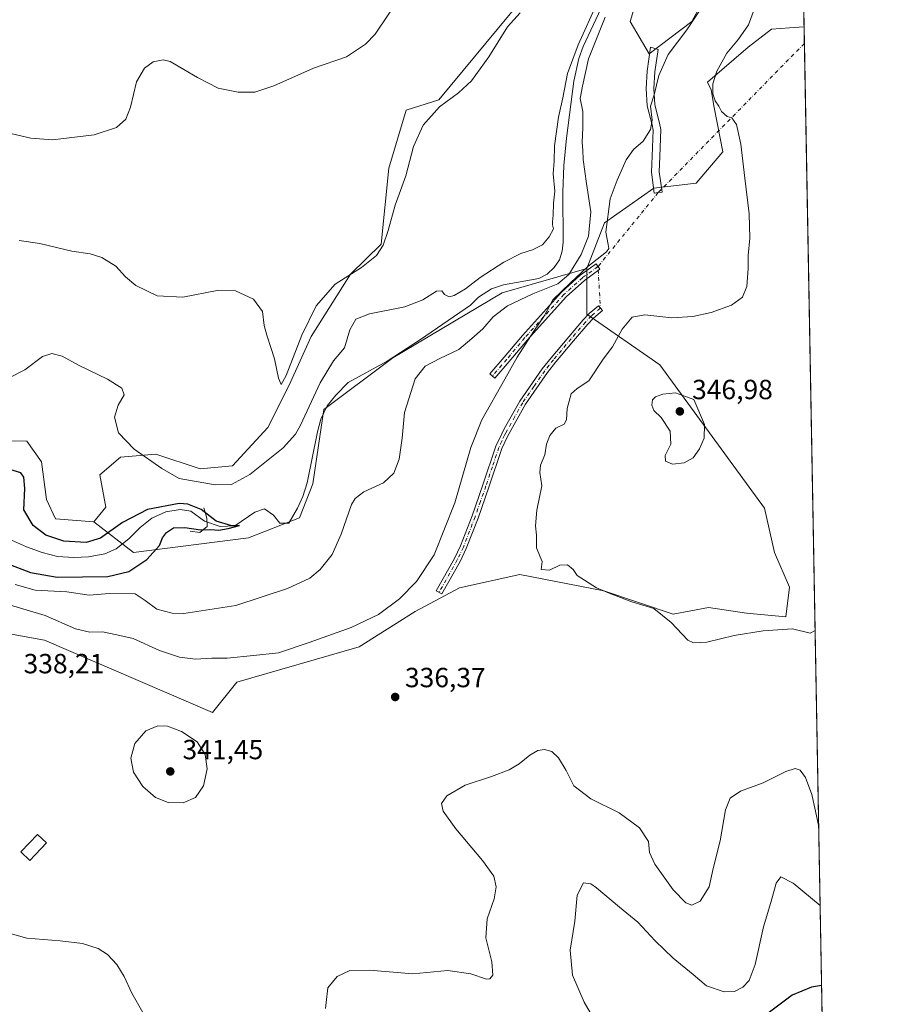
# Model space of a CAD drawing. Units: metres. Extents: x 625870 to 629361, y 4653218 to 4655593.
# Drawn here: x 629043 to 629361, y 4654847 to 4655202 of the extents above; entities that cross this region are included whole.
import ezdxf

# ---------------------------------------------------------------- set-up
doc = ezdxf.new("R2010")
doc.units = ezdxf.units.M
doc.header["$MEASUREMENT"] = 0
doc.linetypes.add('DGN Style 4', pattern=[2.6384748266838614, 1.318413404963828, -0.6592067024819142, 0.001648016756204785, -0.6592067024819142])
for name, color, linetype, lineweight in [('Camino Cxs', 7, 'Continuous', 0), ('Camino eje', 30, 'DGN Style 4', 13), ('Camino eje virtual', 6, 'DGN Style 4', 0), ('Comarca CxS', 21, 'Continuous', 0), ('Comunidad Autónoma CxS', 142, 'Continuous', 0), ('Corriente natural lineal', 142, 'Continuous', 13), ('Cultivos herbáceos CxS', 92, 'Continuous', 0), ('Cultivos leñosos CxS', 92, 'Continuous', 0), ('Curva de nivel maestra', 30, 'Continuous', 30), ('Curva de nivel normal', 30, 'Continuous', 0), ('Edificación Cxs', 1, 'Continuous', 13), ('Espacio natural protegido CxS', 121, 'Continuous', 0), ('Matorral CxS', 135, 'Continuous', 0), ('Municipio CxS', 4, 'Continuous', 0), ('Pastizal CxS', 92, 'Continuous', 0), ('Presa lineal', 203, 'Continuous', 0), ('Provincia CxS', 1, 'Continuous', 0), ('Punto de cota en terreno', 7, 'Continuous', 0), ('Rótulo de punto de cota en terreno', 7, 'Continuous', 0)]:
    doc.layers.add(name, color=color, linetype=linetype, lineweight=lineweight)
doc.styles.add('Style-Arial', font='txt')

# ---------------------------------------------------------------- blocks, each defined once
blk = doc.blocks.new('*U5')
at = {"layer": 'Cultivos herbáceos CxS', "color": 92, "linetype": 'Continuous', "lineweight": 0}
for points in [[(629297.3651000002, 4655224.0427, 335.8684000000067), (629285.3125, 4655201.792300001, 334.9916999999987), (629269.8620999996, 4655190.0507, 333.9811999999947), (629263.1108999997, 4655201.7599, 333.8715999999986), (629273.4167, 4655236.0505, 334.2635000000009)], [(628969.2858999996, 4654993.340299999, 328.9579999999987), (629051.5789000001, 4654978.4167, 337.4616999999998), (629112.2446999997, 4654952.325099999, 339.4168999999966), (629121.0257000001, 4654963.240300001, 336.7978000000003), (629165.2037000004, 4654976.051700001, 336.0932999999932), (629185.4175000006, 4654988.794700001, 336.0397999999986), (629201.3815000001, 4654997.3125, 336.9021000000066), (629223.2006999999, 4655002.103900001, 339.2713999999978), (629253.5333000004, 4654996.2459, 340.1708000000072), (629278.5285, 4654987.747099999, 340.2027999999991), (629291.2802999998, 4654990.1383, 340.6719000000012), (629305.0926999999, 4654988.149900001, 340.6342000000004), (629319.2414999995, 4654986.801899999, 340.4560000000056), (629320.5888999999, 4654997.581499999, 340.945000000007), (629315.1914999997, 4655010.072899999, 341.9756999999955), (629311.5383000001, 4655026.058700001, 342.9372000000003), (629273.7461000001, 4655077.853700001, 342.110400000005), (629247.4118999997, 4655096.074300001, 338.020199999999), (629247.4118999997, 4655112.578700001, 333.3108999999968), (629253.7981000004, 4655129.084100001, 333.3077000000048), (629271.6249000002, 4655141.5963, 337.751099999994), (629286.8701, 4655143.3925, 339.5158999999985), (629296.5241, 4655154.720899999, 339.1983000000037), (629293.3309000004, 4655170.6939, 339.8365999999951), (629292.2670999998, 4655177.082900001, 339.940499999997), (629291.0022999998, 4655179.842700001, 339.6830999999947), (629305.7094999999, 4655192.520300001, 340.5106999999989), (629314.0535000004, 4655199.0099, 341.349000000002), (629320.6010999996, 4655199.477299999, 342.1566000000021), (629325.8513000002, 4655199.8521, 342.6897000000026), (629332.7440999999, 4654822.841700001, 322.8611999999994)]]:
    blk.add_polyline3d(points, dxfattribs=at)
blk = doc.blocks.new('*U6')
at = {"layer": 'Cultivos herbáceos CxS', "color": 92, "linetype": 'Continuous', "lineweight": 0}
blk.add_polyline3d([(629223.7587000001, 4655209.555500001, 335.2142000000022), (629193.9299, 4655173.544500001, 336.6490000000049), (629182.2229000004, 4655169.817700001, 338.1882000000041), (629175.8651000002, 4655148.8619, 337.547000000006), (629173.1771000001, 4655121.367699999, 336.2473999999929), (629162.0292999997, 4655110.528100001, 335.7788), (629147.8991, 4655088.0913, 334.5883999999933), (629139.9162999997, 4655070.5219, 334.6169999999984), (629132.2282999996, 4655055.1589, 334.2652999999991), (629119.4567, 4655041.315500001, 333.4707999999956), (629107.7494999999, 4655040.251900001, 332.507500000007), (629091.7845000002, 4655045.576500001, 331.5519000000059), (629079.0125000002, 4655044.5121, 328.9453000000067), (629071.5625, 4655038.123500001, 328.1024000000034), (629073.6917000003, 4655026.409700001, 328.0176999999967), (629069.4345000006, 4655021.085899999, 327.7746999999945), (629055.5976999998, 4655022.151699999, 327.2578999999969), (629052.3057000004, 4655029.2115, 326.9893000000012), (629050.5147000002, 4655042.8389, 326.5145000000048), (629045.1926999995, 4655050.293099999, 327.5510999999969), (628999.1895000003, 4655050.903899999, 327.9756999999955)], dxfattribs=at)
blk = doc.blocks.new('5PATER')
at = {"layer": 'Cultivos leñosos CxS', "linetype": 'Continuous', "lineweight": 0}
h = blk.add_hatch(color=51, dxfattribs=at)
edge = h.paths.add_edge_path()
edge.add_ellipse((0, 0), major_axis=(-0.1095731443231308, -0.1110710700762829), ratio=0.9994222409660322, start_angle=0, end_angle=360)

msp = doc.modelspace()

# ---------------------------------------------------------------- linework, layer by layer
at = {"layer": 'Camino Cxs', "color": 7, "linetype": 'Continuous', "lineweight": 0}
for points in [[(629273.1551000001, 4655140.0001, 338.3222999999998), (629271.7600999996, 4655139.850099999, 338.1656999999978), (629270.7001, 4655147.3301, 337.4621999999945), (629271.0201000003, 4655153.190099999, 336.5858000000007), (629271.3501000004, 4655162.5601, 335.2220999999991), (629270.9700999996, 4655164.420100001, 335.1407000000036), (629269.1901000004, 4655171.300100001, 334.8907999999938), (629268.8000999996, 4655177.6501, 334.758600000001), (629269.2001, 4655183.880100001, 334.4361000000063), (629270.4301000005, 4655192.540100001, 334.1159000000043), (629273.1401000004, 4655191.6801, 334.436400000006), (629271.9901000002, 4655183.600099999, 334.9903000000049), (629271.6101000002, 4655177.6501, 335.2556999999942), (629271.9700999996, 4655171.7401, 335.3233000000037), (629273.7001, 4655165.050100001, 335.5155999999988), (629274.1601, 4655162.790100001, 335.5905999999959), (629273.8201000001, 4655153.0701, 336.9934000000067), (629273.5201000003, 4655147.450099999, 337.8473999999987), (629274.5500999996, 4655140.1501, 338.4896000000008)], [(629219.4219000004, 4655079.0571, 334.9557999999961), (629214.2311000006, 4655073.0189, 334.5040000000009), (629212.4111000003, 4655074.583500001, 334.0576000000001), (629217.5921, 4655080.610099999, 334.3804999999993), (629224.1634999998, 4655088.453500001, 334.4383999999991), (629238.2949000001, 4655104.0725, 334.7364999999991), (629245.0575000001, 4655110.1909, 335.1223999999929), (629250.7220999999, 4655114.2523, 335.5504999999976), (629252.1205000002, 4655112.301899999, 336.6530999999959), (629246.5667000003, 4655108.319900001, 336.4005999999936), (629239.9940999999, 4655102.373299999, 336.3552999999956), (629225.9738999996, 4655086.8771, 335.1793999999936)], [(629201.6300999997, 4655006.860099999, 336.684500000003), (629195.0500999996, 4654995.100099999, 336.7632000000012), (629193.0401, 4654996.220100001, 336.5875999999989), (629199.5900999998, 4655007.920100001, 336.5126000000019), (629201.7600999996, 4655012.4301, 336.5155999999988), (629205.9700999996, 4655023.300100001, 336.6493000000046), (629209.8901000004, 4655034.440099999, 336.7522999999928), (629214.5701000001, 4655048.420100001, 337.1921000000002), (629216.6601, 4655052.960100001, 337.2194000000018), (629217.6101000002, 4655054.6501, 337.3027000000002), (629223.2401000002, 4655064.700099999, 337.3830000000016), (629231.3300999999, 4655076.380100001, 337.5869999999995), (629234.4801000003, 4655080.390100001, 337.6248999999953), (629240.8601000002, 4655087.970100001, 337.7966000000015), (629246.0500999996, 4655094.030099999, 338.0607000000018), (629248.2500999998, 4655096.3101, 338.3506000000052), (629251.5701000001, 4655099.1501, 338.6489000000001), (629253.0601000005, 4655097.4001, 338.9729999999981), (629249.8300999999, 4655094.640100001, 338.5430999999954), (629247.7600999996, 4655092.4901, 338.2274999999936), (629242.6101000002, 4655086.4801, 338.0427999999956), (629236.2600999996, 4655078.940099999, 337.9135999999999), (629233.1801000005, 4655075.0101, 337.9208999999973), (629225.2401000002, 4655063.5801, 337.6723000000056), (629218.7100999998, 4655051.9101, 337.5215000000026), (629216.7200999996, 4655047.5701, 337.4741000000067), (629212.0601000005, 4655033.700099999, 337.059500000003), (629208.1300999997, 4655022.5001, 336.9379999999946), (629203.8701, 4655011.5101, 336.7771000000066)]]:
    msp.add_polyline3d(points, close=True, dxfattribs=at)
for points in [[(629273.1551000001, 4655140.0001, 338.3222999999998), (629271.7600999996, 4655139.850099999, 338.1656999999978), (629270.7001, 4655147.3301, 337.4621999999945), (629271.0201000003, 4655153.190099999, 336.5858000000007), (629271.3501000004, 4655162.5601, 335.2220999999991), (629270.9700999996, 4655164.420100001, 335.1407000000036), (629269.1901000004, 4655171.300100001, 334.8907999999938), (629268.8000999996, 4655177.6501, 334.758600000001), (629269.2001, 4655183.880100001, 334.4361000000063), (629270.4301000005, 4655192.540100001, 334.1159000000043), (629273.1401000004, 4655191.6801, 334.436400000006), (629271.9901000002, 4655183.600099999, 334.9903000000049), (629271.6101000002, 4655177.6501, 335.2556999999942), (629271.9700999996, 4655171.7401, 335.3233000000037), (629273.7001, 4655165.050100001, 335.5155999999988), (629274.1601, 4655162.790100001, 335.5905999999959), (629273.8201000001, 4655153.0701, 336.9934000000067), (629273.5201000003, 4655147.450099999, 337.8473999999987), (629274.5500999996, 4655140.1501, 338.4896000000008), (629273.1551000001, 4655140.0001, 338.3222999999998)], [(629219.4219000004, 4655079.0571, 334.9557999999961), (629214.2311000006, 4655073.0189, 334.5040000000009), (629212.4111000003, 4655074.583500001, 334.0576000000001), (629217.5921, 4655080.610099999, 334.3804999999993), (629224.1634999998, 4655088.453500001, 334.4383999999991), (629238.2949000001, 4655104.0725, 334.7364999999991), (629245.0575000001, 4655110.1909, 335.1223999999929), (629250.7220999999, 4655114.2523, 335.5504999999976), (629252.1205000002, 4655112.301899999, 336.6530999999959), (629246.5667000003, 4655108.319900001, 336.4005999999936), (629239.9940999999, 4655102.373299999, 336.3552999999956), (629225.9738999996, 4655086.8771, 335.1793999999936), (629219.4219000004, 4655079.0571, 334.9557999999961)], [(629201.6300999997, 4655006.860099999, 336.684500000003), (629195.0500999996, 4654995.100099999, 336.7632000000012), (629193.0401, 4654996.220100001, 336.5875999999989), (629199.5900999998, 4655007.920100001, 336.5126000000019), (629201.7600999996, 4655012.4301, 336.5155999999988), (629205.9700999996, 4655023.300100001, 336.6493000000046), (629209.8901000004, 4655034.440099999, 336.7522999999928), (629214.5701000001, 4655048.420100001, 337.1921000000002), (629216.6601, 4655052.960100001, 337.2194000000018), (629217.6101000002, 4655054.6501, 337.3027000000002), (629223.2401000002, 4655064.700099999, 337.3830000000016), (629231.3300999999, 4655076.380100001, 337.5869999999995), (629234.4801000003, 4655080.390100001, 337.6248999999953), (629240.8601000002, 4655087.970100001, 337.7966000000015), (629246.0500999996, 4655094.030099999, 338.0607000000018), (629248.2500999998, 4655096.3101, 338.3506000000052), (629251.5701000001, 4655099.1501, 338.6489000000001), (629253.0601000005, 4655097.4001, 338.9729999999981), (629249.8300999999, 4655094.640100001, 338.5430999999954), (629247.7600999996, 4655092.4901, 338.2274999999936), (629242.6101000002, 4655086.4801, 338.0427999999956), (629236.2600999996, 4655078.940099999, 337.9135999999999), (629233.1801000005, 4655075.0101, 337.9208999999973), (629225.2401000002, 4655063.5801, 337.6723000000056), (629218.7100999998, 4655051.9101, 337.5215000000026), (629216.7200999996, 4655047.5701, 337.4741000000067), (629212.0601000005, 4655033.700099999, 337.059500000003), (629208.1300999997, 4655022.5001, 336.9379999999946), (629203.8701, 4655011.5101, 336.7771000000066), (629201.6300999997, 4655006.860099999, 336.684500000003)]]:
    msp.add_polyline3d(points, dxfattribs=at)
at = {"layer": 'Camino eje', "color": 30, "linetype": 'DGN Style 4', "lineweight": 13}
for points in [[(629251.4212999997, 4655113.277100001, 336.172000000006), (629245.8120999997, 4655109.2553, 335.8107000000018), (629239.1445000004, 4655103.222899999, 335.6554999999935), (629225.0686999997, 4655087.665300001, 334.8466000000044), (629218.5071, 4655079.833699999, 334.6570999999968), (629213.3211000003, 4655073.801100001, 334.2709000000032)], [(629252.3142999997, 4655098.275900001, 338.8233999999939), (629249.0401, 4655095.475099999, 338.4453000000067), (629246.9051000001, 4655093.2601, 338.1432999999961), (629241.7351000002, 4655087.225099999, 337.9193999999989), (629235.3701, 4655079.665100001, 337.7728999999963), (629233.8300999999, 4655077.700099999, 337.7458000000042), (629232.2550999997, 4655075.6951, 337.7568000000028), (629228.2851, 4655069.9801, 337.7451000000001), (629224.2401000002, 4655064.140100001, 337.5288), (629221.4250999996, 4655059.1151, 337.4710999999952), (629218.1601, 4655053.280099999, 337.4079999999958), (629217.6851000005, 4655052.4351, 337.3837000000058), (629216.6901000004, 4655050.265100001, 337.3464999999997), (629215.6451000003, 4655047.995100001, 337.3365999999951), (629213.3051000005, 4655041.005100001, 337.2428000000073), (629210.9751000004, 4655034.0701, 336.9098999999987), (629209.0151000004, 4655028.5001, 336.8463000000047), (629207.0500999996, 4655022.9001, 336.8102999999974), (629202.8151000004, 4655011.970100001, 336.6619000000064), (629200.6101000002, 4655007.390100001, 336.604800000001), (629194.0450999998, 4654995.6601, 336.6781000000047)]]:
    msp.add_polyline3d(points, dxfattribs=at)
at = {"layer": 'Camino eje virtual', "color": 6, "linetype": 'DGN Style 4', "lineweight": 0, "extrusion": (-0.03967071708287277, -0.04047554460515284, 0.9983926905256503), "elevation": -213045.2655097357, "flags": 128}
msp.add_lwpolyline([(-2809052.790210217, 3759084.389740344), (-2809052.790210217, 3759008.828850845)], dxfattribs=at)
at = {"layer": 'Camino eje virtual', "color": 6, "linetype": 'DGN Style 4', "lineweight": 0, "extrusion": (-0.2794305543163405, 0.150960630228452, 0.9482243687205532), "elevation": 527225.527120128, "flags": 128}
msp.add_lwpolyline([(-4394768.20126657, -1573009.516630979), (-4394734.359550756, -1573016.287070577), (-4394721.585715836, -1573007.93886635)], dxfattribs=at)
at = {"layer": 'Comarca CxS', "color": 21, "linetype": 'Continuous', "lineweight": 0, "flags": 128}
msp.add_lwpolyline([(626101.4374000003, 4653220.9418), (625911.1300009273, 4653217.51998349), (625899.0814, 4653895.1122), (625870.0000009277, 4655530.589983463), (629318.670000952, 4655592.639983464), (629360.9600009517, 4653279.549983488)], close=True, dxfattribs=at)
at = {"layer": 'Comunidad Autónoma CxS', "color": 142, "linetype": 'Continuous', "lineweight": 0, "flags": 128}
msp.add_lwpolyline([(626101.4374000003, 4653220.9418), (625911.1300009273, 4653217.51998349), (625899.0814, 4653895.1122), (625870.0000009277, 4655530.589983463), (629318.670000952, 4655592.639983464), (629360.9600009517, 4653279.549983488)], close=True, dxfattribs=at)
at = {"layer": 'Corriente natural lineal', "color": 142, "linetype": 'Continuous', "lineweight": 13}
msp.add_polyline3d([(629254.4001000002, 4655210.5801, 330.4572999999946), (629246.0601000005, 4655192.700099999, 330.2051999999967), (629244.5500999996, 4655188.450099999, 330.3218000000052), (629242.6700999998, 4655180.300100001, 329.7991999999941), (629240.0500999996, 4655159.700099999, 329.7115000000049), (629239.1300999997, 4655149.8101, 329.3846000000049), (629238.7701000003, 4655140.200099999, 329.2774999999965), (629238.8300999999, 4655122.100099999, 328.9496000000072), (629238.5000999998, 4655118.8301, 328.8914999999979), (629237.4901000002, 4655115.7601, 328.7722000000067), (629235.6201, 4655112.9101, 328.8937000000006), (629233.1201, 4655110.540100001, 328.8604999999953), (629230.0701000001, 4655109.020099999, 328.7453999999998), (629217.2600999996, 4655106.7301, 328.9296999999933), (629212.9401000004, 4655105.3101, 328.9634999999981), (629208.2600999996, 4655102.2501, 328.9594999999972), (629205.3800999997, 4655099.380100001, 328.6753000000026), (629187.3800999997, 4655086.9901, 328.151199999993), (629175.3400999998, 4655079.190099999, 327.8659999999945), (629161.2701000003, 4655071.450099999, 327.8053000000073), (629156.7200999996, 4655066.860099999, 327.9225000000006), (629153.6801000005, 4655063.0001, 328.0678999999946), (629151.3101000005, 4655058.220100001, 327.7299999999959), (629150.1101000002, 4655053.670100001, 327.6723999999958), (629146.4501, 4655035.190099999, 326.5558000000019), (629144.8300999999, 4655030.3101, 326.5963000000047), (629142.8800999997, 4655026.020099999, 326.3993000000046), (629139.7901, 4655020.700099999, 326.1483000000007), (629136.5601000005, 4655020.6601, 326.172900000005), (629134.2901, 4655023.5001, 326.1208999999944), (629131.0201000003, 4655025.770099999, 326.6055999999954), (629127.4801000003, 4655024.5701, 326.4121000000014), (629120.2801000001, 4655019.720100001, 325.834600000002), (629114.9901000002, 4655019.420100001, 325.4131000000052), (629109.3601000002, 4655021.350099999, 325.0767000000051), (629104.4600999998, 4655025.030099999, 326.0856000000058), (629100.5701000001, 4655025.590100001, 326.2170000000042), (629095.4501, 4655024.7401, 326.1477000000014), (629090.3000999996, 4655022.4301, 325.5739999999932), (629086.1801000005, 4655019.050100001, 325.2529000000068), (629081.9801000003, 4655015.040100001, 324.8616000000038), (629077.4401000004, 4655011.420100001, 324.5632999999943), (629073.3501000004, 4655009.630100001, 324.6386999999959), (629067.5100999996, 4655008.540100001, 324.6794999999984), (629062.1401000004, 4655008.2501, 324.6383999999962), (629056.3101000005, 4655008.6601, 324.7213000000047), (629050.7200999996, 4655010.040100001, 324.5108000000037), (629045.0500999996, 4655012.0601, 324.2617000000027), (629039.6700999998, 4655014.520099999, 324.0795000000071)], dxfattribs=at)
at = {"layer": 'Cultivos herbáceos CxS', "color": 92, "linetype": 'Continuous', "lineweight": 0, "extrusion": (0.0004480861601274513, -0.02451876590608316, 0.999699269449186), "elevation": -113515.1765727571, "flags": 128}
msp.add_lwpolyline([(714281.4439399028, 4641535.643628448), (714281.4439399028, 4641529.665532908)], dxfattribs=at)
at = {"layer": 'Cultivos herbáceos CxS', "color": 92, "linetype": 'Continuous', "lineweight": 0, "extrusion": (0.0009681488926828917, -0.05295377398749722, 0.998596495341438), "elevation": -245558.7408490901, "flags": 128}
msp.add_lwpolyline([(714317.0588639841, 4636413.846573637), (714317.0588639841, 4636042.227898315)], dxfattribs=at)
at = {"layer": 'Cultivos herbáceos CxS', "color": 92, "linetype": 'Continuous', "lineweight": 0}
for points in [[(629273.4167, 4655236.0505, 334.2635000000009), (629263.1108999997, 4655201.7599, 333.8715999999986), (629269.8620999996, 4655190.0507, 333.9811999999947), (629285.3125, 4655201.792300001, 334.9916999999987), (629297.3651000002, 4655224.0427, 335.8684000000067)], [(629036.2583, 4655220.7191, 343.5357999999979), (629028.8951000003, 4655200.936899999, 343.1312999999937), (629009.9055000005, 4655165.7545, 342.6753000000026), (628985.4265000002, 4655147.653899999, 342.0035999999964), (628947.1107000001, 4655144.4605, 342.0127000000066), (628930.0817, 4655132.748500001, 342.2988999999943), (628924.7607000005, 4655118.906099999, 341.2972000000009), (628927.9537000004, 4655100.803300001, 341.0917000000045), (628937.4587000003, 4655092.4353, 339.6101999999955), (628958.9115000004, 4655079.5295, 333.6303000000044), (628966.8945000004, 4655063.0239, 330.2372999999934), (628999.1895000003, 4655050.903899999, 327.9756999999955), (629045.1926999995, 4655050.293099999, 327.5510999999969), (629050.5147000002, 4655042.8389, 326.5145000000048), (629052.3057000004, 4655029.2115, 326.9893000000012), (629055.5976999998, 4655022.151699999, 327.2578999999969), (629069.4345000006, 4655021.085899999, 327.7746999999945)], [(629223.7587000001, 4655209.555500001, 335.2142000000022), (629193.9299, 4655173.544500001, 336.6490000000049), (629182.2229000004, 4655169.817700001, 338.1882000000041), (629175.8651000002, 4655148.8619, 337.547000000006), (629173.1771000001, 4655121.367699999, 336.2473999999929), (629162.0292999997, 4655110.528100001, 335.7788), (629147.8991, 4655088.0913, 334.5883999999933), (629139.9162999997, 4655070.5219, 334.6169999999984), (629132.2282999996, 4655055.1589, 334.2652999999991), (629119.4567, 4655041.315500001, 333.4707999999956), (629107.7494999999, 4655040.251900001, 332.507500000007), (629091.7845000002, 4655045.576500001, 331.5519000000059), (629079.0125000002, 4655044.5121, 328.9453000000067), (629071.5625, 4655038.123500001, 328.1024000000034), (629073.6917000003, 4655026.409700001, 328.0176999999967), (629069.4345000006, 4655021.085899999, 327.7746999999945)], [(629325.8513000002, 4655199.8521, 342.6897000000026), (629320.6010999996, 4655199.477299999, 342.1566000000021), (629314.0535000004, 4655199.0099, 341.349000000002), (629305.7094999999, 4655192.520300001, 340.5106999999989), (629291.0022999998, 4655179.842700001, 339.6830999999947), (629292.2670999998, 4655177.082900001, 339.940499999997), (629293.3309000004, 4655170.6939, 339.8365999999951), (629296.5241, 4655154.720899999, 339.1983000000037), (629286.8701, 4655143.3925, 339.5158999999985), (629271.6249000002, 4655141.5963, 337.751099999994), (629253.7981000004, 4655129.084100001, 333.3077000000048), (629247.4118999997, 4655112.578700001, 333.3108999999968)], [(629247.4118999997, 4655112.578700001, 333.3108999999968), (629247.4118999997, 4655096.074300001, 338.020199999999), (629273.7461000001, 4655077.853700001, 342.110400000005), (629311.5383000001, 4655026.058700001, 342.9372000000003), (629315.1914999997, 4655010.072899999, 341.9756999999955), (629320.5888999999, 4654997.581499999, 340.945000000007), (629319.2414999995, 4654986.801899999, 340.4560000000056), (629305.0926999999, 4654988.149900001, 340.6342000000004), (629291.2802999998, 4654990.1383, 340.6719000000012), (629278.5285, 4654987.747099999, 340.2027999999991), (629253.5333000004, 4654996.2459, 340.1708000000072), (629223.2006999999, 4655002.103900001, 339.2713999999978), (629201.3815000001, 4654997.3125, 336.9021000000066), (629185.4175000006, 4654988.794700001, 336.0397999999986), (629165.2037000004, 4654976.051700001, 336.0932999999932), (629121.0257000001, 4654963.240300001, 336.7978000000003), (629112.2446999997, 4654952.325099999, 339.4168999999966), (629051.5789000001, 4654978.4167, 337.4616999999998), (628969.2858999996, 4654993.340299999, 328.9579999999987)]]:
    msp.add_polyline3d(points, dxfattribs=at)
at = {"layer": 'Curva de nivel maestra', "color": 30, "linetype": 'Continuous', "lineweight": 30, "elevation": 324.9999999999999, "flags": 128}
for points in [[(629037.75, 4655006.1801), (629046.4800000006, 4655002.8101), (629056.1100000005, 4655001.100099999), (629074.4100000003, 4655001.420100001), (629081.9800000006, 4655003.210100001), (629088.4800000006, 4655007.540100001), (629093.1200000001, 4655012.630100001), (629094.2400000002, 4655015.300100001), (629095.5800000001, 4655017.3101), (629098.1200000001, 4655019.0101), (629102.2800000003, 4655019.0701), (629107.8700000001, 4655018.200099999), (629111.6799999997, 4655018.350099999), (629114.4900000002, 4655018.090100001), (629117.9400000004, 4655018.770099999), (629122.0300000003, 4655019.790100001), (629119.2100000001, 4655019.710100001), (629113.54, 4655021.3201), (629108.1500000004, 4655025.590100001), (629103.3600000005, 4655027.5001), (629100.2100000001, 4655027.7501), (629088.7800000003, 4655025.610099999), (629079.7999999998, 4655020.890100001), (629071.8300000001, 4655015.2601), (629066.6799999997, 4655013.610099999), (629058.5300000003, 4655014.120100001), (629052.04, 4655016.3201), (629047.4800000006, 4655019.770099999), (629044.0599999997, 4655025.5001), (629044.4900000002, 4655033.220100001), (629044.1200000001, 4655037.280099999), (629042.9800000006, 4655038.7601), (629036.25, 4655040.870100001)], [(629332.1799, 4654853.701099999), (629328.5700000003, 4654853.110099999), (629321.5899999999, 4654850.170100001), (629310.9500000002, 4654842.3101)]]:
    msp.add_lwpolyline(points, dxfattribs=at)
at = {"layer": 'Curva de nivel normal', "color": 30, "linetype": 'Continuous', "lineweight": 0, "flags": 128}
for points, elevation in [([(629180.6500000004, 4655211.620100001), (629170.9600000001, 4655197.220100001), (629167.4500000002, 4655193.5601), (629160.6200000001, 4655189.040100001), (629148.7300000006, 4655184.880100001), (629134.3399999999, 4655178.550100001), (629127.5700000003, 4655176.280099999), (629121.5499999998, 4655176.2301), (629114.2599999999, 4655177.710100001), (629106.8799999999, 4655181.520099999), (629096.9400000004, 4655187.4001), (629094.3700000001, 4655188.0001), (629090.8300000001, 4655187.280099999), (629087.6299999999, 4655184.9901), (629084.7999999998, 4655179.9901), (629082.6900000004, 4655170.880100001), (629080.9199999999, 4655166.5701), (629077.54, 4655163.470100001), (629069.5599999997, 4655160.890100001), (629054.5, 4655159.110099999), (629046.6200000001, 4655159.640100001), (629037.9000000004, 4655161.700099999)], 340), ([(629251.4000000004, 4655209.040100001), (629244.25, 4655193.3301), (629240.4500000002, 4655182.9901), (629238.7599999999, 4655174.220100001), (629237.2000000002, 4655167.2401), (629235.75, 4655156.880100001), (629235.5800000001, 4655151.3201), (629235.2800000003, 4655146.7401), (629235.8899999997, 4655140.5001), (629235.3200000003, 4655136.1601), (629235.2999999998, 4655131.840100001), (629234.9600000001, 4655129.4801), (629235.04, 4655128.3201), (629235.3799999999, 4655126.920100001), (629233.8300000001, 4655124.0101), (629231.3499999996, 4655121.1801), (629227.8300000001, 4655119.280099999), (629223.5899999999, 4655118.0601), (629217.4000000004, 4655114.9301), (629208.8899999997, 4655109.290100001), (629203.5899999999, 4655105.2601), (629199.5599999997, 4655102.8101), (629197.6900000004, 4655102.370100001), (629195.9600000001, 4655103.210100001), (629195.0999999996, 4655104.540100001), (629193.0999999996, 4655104.470100001), (629188.2000000002, 4655101.270099999), (629181.6500000004, 4655098.710100001), (629168.9900000002, 4655096.2501), (629163.9600000001, 4655094.3101), (629161.8799999999, 4655090.450099999), (629159.9199999999, 4655084.0001), (629155.9699999997, 4655079.200099999), (629151.0700000003, 4655071.2601), (629144.0099999999, 4655056.040100001), (629142.2100000001, 4655052.7401), (629137.7400000002, 4655047.8301), (629125.6900000004, 4655038.1601), (629119.1600000003, 4655034.550100001), (629113.2599999999, 4655034.460100001), (629100.2000000002, 4655036.7501), (629093.9600000001, 4655040.4101), (629083.9400000004, 4655047.390100001), (629078.2800000003, 4655053.3201), (629076.8200000003, 4655058.950099999), (629078.1399999997, 4655063.3101), (629080.3499999996, 4655066.9801), (629079.4600000001, 4655069.440099999), (629074.3399999999, 4655072.620100001), (629064.0499999998, 4655077.620100001), (629057.9900000002, 4655080.9001), (629054.1900000004, 4655081.920100001), (629050.8600000005, 4655080.870100001), (629044.5199999996, 4655076.050100001), (629038.6399999997, 4655072.950099999)], 330.0000000000001), ([(629329.8361000001, 4654981.8983), (629328.0199999996, 4654980.9301), (629321.6900000004, 4654982.470100001), (629311.0199999996, 4654981.770099999), (629300.6399999997, 4654980.040100001), (629290.7199999997, 4654977.7301), (629285.9199999999, 4654977.470100001), (629283.8899999997, 4654978.350099999), (629277.8899999997, 4654984.7401), (629271.5499999998, 4654989.790100001), (629263.6500000004, 4654992.290100001), (629255.5199999996, 4654995.370100001), (629250.8399999999, 4654997.2601), (629243.9400000004, 4655001.690099999), (629242.5199999996, 4655003.940099999), (629240.4299999997, 4655005.630100001), (629237.6500000004, 4655005.530099999), (629233.8799999999, 4655003.700099999), (629230.8799999999, 4655003.960100001), (629231.3399999999, 4655006.7601), (629230.5199999996, 4655008.470100001), (629229.1799999997, 4655011.690099999), (629229.2000000002, 4655016.350099999), (629228.8200000003, 4655019.7401), (629229.4000000004, 4655025.340100001), (629231.1600000003, 4655034.1501), (629230.4900000002, 4655038.9801), (629230.6699999999, 4655041.640100001), (629232.2400000002, 4655045.3101), (629232.8399999999, 4655049.120100001), (629234, 4655052.2401), (629236.2100000001, 4655055.0001), (629239.2699999996, 4655056.420100001), (629240.1200000001, 4655057.9001), (629240.2699999996, 4655062.040100001), (629241.7999999998, 4655067.350099999), (629243.9000000004, 4655069.3201), (629248.1200000001, 4655072.030099999), (629253.2800000003, 4655079.8201), (629256.7199999997, 4655084.3101), (629260.2000000002, 4655090.700099999), (629263.7599999999, 4655095.040100001), (629268.3600000005, 4655095.850099999), (629278.0999999996, 4655094.8201), (629285.7400000002, 4655095.210100001), (629292.3300000001, 4655096.7301), (629299.6399999997, 4655099.3201), (629303.5800000001, 4655102.2501), (629305.2199999997, 4655106.130100001), (629305.7199999997, 4655112.5701), (629305.6399999997, 4655117.3101), (629306.25, 4655123.5701), (629306.0800000001, 4655132.3201), (629304.4000000004, 4655145.200099999), (629303.0599999997, 4655157.5101), (629301.4800000006, 4655164.540100001), (629299.8200000003, 4655166.9901), (629298.0999999996, 4655167.530099999), (629295.9900000002, 4655169.3101), (629295.0800000001, 4655171.2301), (629293.7699999996, 4655173.170100001), (629292.8700000001, 4655175.620100001), (629292.9000000004, 4655179.3201), (629294.3600000005, 4655183.9001), (629297.9699999997, 4655190.290100001), (629302.2000000002, 4655195.380100001), (629305.7400000002, 4655200.5601), (629308.3200000003, 4655207.470100001)], 340), ([(629039.2599999999, 4654991.030099999), (629051.8499999996, 4654987.350099999), (629062.7199999997, 4654982.5001), (629067.9000000004, 4654981.340100001), (629072.4900000002, 4654981.370100001), (629077.7199999997, 4654980.270099999), (629083.6500000004, 4654978.9901), (629093.0899999999, 4654974.690099999), (629100.3300000001, 4654972.2401), (629106.0999999996, 4654971.590100001), (629112.0499999998, 4654971.840100001), (629117.4900000002, 4654971.9301), (629127.0800000001, 4654972.840100001), (629136.0700000003, 4654973.840100001), (629147.1799999997, 4654977.610099999), (629162.2699999996, 4654982.970100001), (629172.1799999997, 4654987.630100001), (629179.8099999997, 4654993.300100001), (629185.9199999999, 4654999.630100001), (629192.25, 4655009.270099999), (629199.7800000003, 4655027.960100001), (629205.5, 4655047.9801), (629209.54, 4655057.9801), (629217.8200000003, 4655072.640100001), (629222.2199999997, 4655080.640100001), (629228.29, 4655089.9801), (629232.1399999997, 4655095.640100001), (629235.1799999997, 4655101.3101), (629241.4100000003, 4655107.3101), (629247.75, 4655113.3201), (629254.4600000001, 4655118.6501), (629255.3399999999, 4655119.790100001), (629255.1399999997, 4655121.3201), (629254.2100000001, 4655125.7601), (629255.8499999996, 4655137.770099999), (629258.3200000003, 4655144.4801), (629261.5700000003, 4655151.8201), (629264.2100000001, 4655155.5701), (629267.7000000002, 4655158.600099999), (629270.4100000003, 4655162.800100001), (629271, 4655166.100099999), (629270.4500000002, 4655171.270099999), (629271.75, 4655175.280099999), (629273.3799999999, 4655182.3101), (629276.8099999997, 4655189.870100001), (629283.4800000006, 4655198.7401), (629287.8099999997, 4655205.300100001)], 335), ([(629223.3200000003, 4655204.920100001), (629218.8200000003, 4655199.8201), (629212.0099999999, 4655189.040100001), (629205.7999999998, 4655180.3301), (629201.0999999996, 4655175.9901), (629194.1600000003, 4655170.9901), (629188.3200000003, 4655164.3201), (629184.7999999998, 4655156.590100001), (629182.04, 4655146.0601), (629178.1799999997, 4655135.420100001), (629175.7300000006, 4655126.2601), (629173.8399999999, 4655121.0701), (629171.4400000004, 4655117.2601), (629166.04, 4655112.9801), (629156.5099999999, 4655106.9801), (629149.6900000004, 4655099.140100001), (629144.4500000002, 4655088.530099999), (629138.8899999997, 4655073.9301), (629137.0300000003, 4655070.700099999), (629136.04, 4655073.040100001), (629134.5999999996, 4655079.960100001), (629133.3700000001, 4655083.710100001), (629131.9199999999, 4655088.5801), (629130.8399999999, 4655091.9801), (629130.3200000003, 4655097.040100001), (629127.04, 4655101.530099999), (629120.54, 4655104.5601), (629113.9000000004, 4655104.6501), (629101.4900000002, 4655102.270099999), (629092.3200000003, 4655102.770099999), (629084.5599999997, 4655106.5001), (629080.8200000003, 4655109.620100001), (629077.3700000001, 4655113.420100001), (629072.2999999998, 4655116.5801), (629068.0999999996, 4655117.840100001), (629061.4199999999, 4655118.880100001), (629049.8399999999, 4655121.590100001), (629042.4299999997, 4655122.7401)], 335), ([(629040.9800000006, 4654998.4901), (629048.2599999999, 4654996.460100001), (629059.5999999996, 4654995.8201), (629067.6799999997, 4654994.600099999), (629074.9000000004, 4654995.2601), (629084.2699999996, 4654995.0801), (629087.9199999999, 4654992.7601), (629092.1900000004, 4654989.5601), (629097.6900000004, 4654988.1501), (629101.9100000003, 4654988.020099999), (629120.6799999997, 4654990.860099999), (629139.3200000003, 4654997.0801), (629147.3600000005, 4655000.790100001), (629151.1699999999, 4655003.9001), (629155.4500000002, 4655009.300100001), (629158.6799999997, 4655016.630100001), (629162.4699999997, 4655027.380100001), (629163.7000000002, 4655029.550100001), (629166.8700000001, 4655031.940099999), (629174.0199999996, 4655035.220100001), (629177.7199999997, 4655038.640100001), (629179.6500000004, 4655043.8101), (629180.7000000002, 4655051.3101), (629181.6100000005, 4655060.600099999), (629185.4600000001, 4655072.780099999), (629188.9900000002, 4655077.380100001), (629194.3200000003, 4655080.0801), (629201.2100000001, 4655083.300100001), (629205.8799999999, 4655087.270099999), (629209.7999999998, 4655090.850099999), (629213.5700000003, 4655095.140100001), (629218.7999999998, 4655099.1601), (629227.9600000001, 4655103.4901), (629236.9400000004, 4655107.040100001), (629240.9500000002, 4655110.460100001), (629245.3399999999, 4655117.600099999), (629247.9699999997, 4655124.220100001), (629248.8600000005, 4655133.090100001), (629247.3200000003, 4655143.2401), (629246.0899999999, 4655151.950099999), (629245.9600000001, 4655155.3101), (629245.7800000003, 4655158.0701), (629245.9699999997, 4655163.470100001), (629246, 4655169.3201), (629244.9699999997, 4655174.0101), (629245.8200000003, 4655178.470100001), (629248.0099999999, 4655188.3201), (629254.04, 4655203.3301)], 330.0000000000001), ([(629279.4800000006, 4655067.6601), (629274.9000000004, 4655067.2301), (629272.1699999999, 4655066.3201), (629271.1500000004, 4655065.1501), (629270.8300000001, 4655063.3101), (629271.6200000001, 4655061.3201), (629274.2199999997, 4655058.7501), (629277.5099999999, 4655053.860099999), (629277.7599999999, 4655049.220100001), (629275.6799999997, 4655045.030099999), (629275.8499999996, 4655042.9801), (629278.3200000003, 4655041.890100001), (629282.5, 4655042.4101), (629285.75, 4655044.2401), (629288.0499999998, 4655047.440099999), (629289.75, 4655051.370100001), (629289.8499999996, 4655056.270099999), (629286.04, 4655065.3101), (629279.4800000006, 4655067.6601)], 345), ([(629092.4900000002, 4654947.450099999), (629088.1699999999, 4654945.670100001), (629084.1900000004, 4654941.140100001), (629082.7300000006, 4654935.850099999), (629083.7699999996, 4654930.710100001), (629087.0800000001, 4654925.540100001), (629091.6600000003, 4654921.6501), (629096.1900000004, 4654919.8301), (629101.6100000005, 4654919.6801), (629106.0899999999, 4654921.620100001), (629108.9800000006, 4654925.770099999), (629110.3499999996, 4654931.890100001), (629109.6500000004, 4654937.110099999), (629106.6500000004, 4654941.6601), (629101.0199999996, 4654945.4101), (629095.9600000001, 4654947.390100001), (629092.4900000002, 4654947.450099999)], 340), ([(629331.1315000001, 4654911.048699999), (629329.9299999997, 4654916.630100001), (629328.6600000003, 4654922.700099999), (629326.3899999997, 4654928.790100001), (629324.4299999997, 4654931.5001), (629322.6799999997, 4654932.0801), (629319.2100000001, 4654930.940099999), (629311.0199999996, 4654926.850099999), (629302.8899999997, 4654923.870100001), (629299.1299999999, 4654921.340100001), (629297.5099999999, 4654917.110099999), (629295.5199999996, 4654905.9101), (629292.9800000006, 4654895.960100001), (629291.54, 4654889.290100001), (629288.3799999999, 4654884.1601), (629285.3799999999, 4654882.720100001), (629283.1100000005, 4654883.5101), (629278.6399999997, 4654888.2401), (629271.9900000002, 4654897.540100001), (629270.0199999996, 4654901.690099999), (629269.6600000003, 4654905.7501), (629266.3799999999, 4654910.590100001), (629259.0599999997, 4654916.040100001), (629248.8799999999, 4654921.100099999), (629242.6900000004, 4654925.770099999), (629239.9699999997, 4654931.380100001), (629237.2300000006, 4654935.970100001), (629234.8300000001, 4654938.220100001), (629232.0700000003, 4654938.9801), (629229.7599999999, 4654938.550100001), (629226.8499999996, 4654936.860099999), (629222.9600000001, 4654933.700099999), (629219.3300000001, 4654931.600099999), (629212.9699999997, 4654929.130100001), (629203.4900000002, 4654926.0001), (629196.8099999997, 4654922.170100001), (629194.8799999999, 4654919.390100001), (629195.5800000001, 4654916.710100001), (629200.0499999998, 4654910.2601), (629209.7800000003, 4654898.8201), (629213.7800000003, 4654893.2401), (629214.6100000005, 4654889.380100001), (629213.8899999997, 4654884.960100001), (629211.4299999997, 4654877.770099999), (629210.9400000004, 4654870.860099999), (629213.1200000001, 4654862.290100001), (629213.5099999999, 4654857.4001), (629212.3399999999, 4654856.0801), (629211.2100000001, 4654856.040100001), (629205.5499999998, 4654857.9801), (629197.2100000001, 4654859.110099999), (629184.6200000001, 4654857.960100001), (629168.8799999999, 4654859.280099999), (629161.8399999999, 4654859.1601), (629157.2699999996, 4654856.9801), (629153.8300000001, 4654852.870100001), (629153.3099999997, 4654847.630100001), (629152.9900000002, 4654845.350099999)], 335), ([(629331.6518999999, 4654882.581), (629321.9500000002, 4654890.640100001), (629317.4000000004, 4654892.9901), (629315.7699999996, 4654890.600099999), (629313.8099999997, 4654883.620100001), (629311.2400000002, 4654874.9101), (629308.1699999999, 4654861.290100001), (629305.9800000006, 4654855.5101), (629303.6900000004, 4654853.120100001), (629300.6799999997, 4654851.530099999), (629296.9900000002, 4654851.450099999), (629290.6200000001, 4654853.5701), (629285.75, 4654857.670100001), (629278.6200000001, 4654863.550100001), (629272.0700000003, 4654869.800100001), (629265.8799999999, 4654876.590100001), (629259.2000000002, 4654881.9801), (629250.8799999999, 4654889.0101), (629248.8499999996, 4654890.360099999), (629246.1600000003, 4654890.7501), (629243.9400000004, 4654886.3101), (629243.0999999996, 4654876.890100001), (629241.3899999997, 4654866.4801), (629242.1900000004, 4654857.420100001), (629246.4400000004, 4654847.720100001), (629255.1100000005, 4654832.710100001)], 330.0000000000001), ([(629087.1200000001, 4654844.0101), (629083.1200000001, 4654850.950099999), (629080.3099999997, 4654856.950099999), (629077.6399999997, 4654861.280099999), (629074.2999999998, 4654864.890100001), (629070.9600000001, 4654867.0101), (629065.3099999997, 4654868.850099999), (629057.2300000006, 4654869.8201), (629045.1799999997, 4654870.780099999), (629030.0300000003, 4654875.020099999)], 335)]:
    msp.add_lwpolyline(points, dxfattribs=dict(at, elevation=elevation))
at = {"layer": 'Edificación Cxs', "color": 1, "linetype": 'Continuous', "lineweight": 13}
msp.add_polyline3d([(629052.3000999996, 4654905.190099999, 337.7158999999957), (629046.2301000003, 4654898.870100001, 337.4225000000006), (629043.0301000001, 4654901.940099999, 337.7842999999993), (629049.1001000004, 4654908.2601, 338.0455999999977), (629052.3000999996, 4654905.190099999, 337.7158999999957)], dxfattribs=at)
msp.add_3dface([(629052.3000999996, 4654905.190099999, 338.0455999999977), (629046.2301000003, 4654898.870100001, 338.0455999999977), (629043.0301000001, 4654901.940099999, 338.0455999999977), (629049.1001000004, 4654908.2601, 338.0455999999977)], dxfattribs=at)
at = {"layer": 'Espacio natural protegido CxS', "color": 121, "linetype": 'Continuous', "lineweight": 0, "flags": 128}
msp.add_lwpolyline([(625870.0000009277, 4655530.589983463), (629318.670000952, 4655592.639983464), (629360.9600009517, 4653279.549983488), (626101.4374000003, 4653220.9418)], dxfattribs=at)
at = {"layer": 'Matorral CxS', "color": 135, "linetype": 'Continuous', "lineweight": 0}
for points in [[(629036.2583, 4655220.7191, 343.5357999999979), (629028.8951000003, 4655200.936899999, 343.1312999999937), (629009.9055000005, 4655165.7545, 342.6753000000026), (628985.4265000002, 4655147.653899999, 342.0035999999964), (628947.1107000001, 4655144.4605, 342.0127000000066), (628930.0817, 4655132.748500001, 342.2988999999943), (628924.7607000005, 4655118.906099999, 341.2972000000009), (628927.9537000004, 4655100.803300001, 341.0917000000045), (628937.4587000003, 4655092.4353, 339.6101999999955), (628958.9115000004, 4655079.5295, 333.6303000000044), (628966.8945000004, 4655063.0239, 330.2372999999934), (628999.1895000003, 4655050.903899999, 327.9756999999955), (629045.1926999995, 4655050.293099999, 327.5510999999969), (629050.5147000002, 4655042.8389, 326.5145000000048), (629052.3057000004, 4655029.2115, 326.9893000000012), (629055.5976999998, 4655022.151699999, 327.2578999999969), (629069.4345000006, 4655021.085899999, 327.7746999999945)], [(628999.1895000003, 4655050.903899999, 327.9756999999955), (629045.1926999995, 4655050.293099999, 327.5510999999969), (629050.5147000002, 4655042.8389, 326.5145000000048), (629052.3057000004, 4655029.2115, 326.9893000000012), (629055.5976999998, 4655022.151699999, 327.2578999999969), (629069.4345000006, 4655021.085899999, 327.7746999999945), (629083.6835000003, 4655010.0537, 324.7388000000064), (629125.1917000003, 4655015.376300001, 326.5295000000042), (629143.6414999999, 4655022.6043, 326.2550999999949), (629148.4315, 4655034.8497, 326.5485000000044), (629152.4234999996, 4655061.7379, 328.1437000000006), (629177.3421, 4655080.329500001, 327.9541000000027), (629216.8141000001, 4655103.7963, 328.482999999993), (629247.4118999997, 4655112.578700001, 333.3108999999968), (629247.4118999997, 4655096.074300001, 338.020199999999), (629273.7461000001, 4655077.853700001, 342.110400000005), (629311.5383000001, 4655026.058700001, 342.9372000000003), (629315.1914999997, 4655010.072899999, 341.9756999999955), (629320.5888999999, 4654997.581499999, 340.945000000007), (629319.2414999995, 4654986.801899999, 340.4560000000056), (629305.0926999999, 4654988.149900001, 340.6342000000004), (629291.2802999998, 4654990.1383, 340.6719000000012), (629278.5285, 4654987.747099999, 340.2027999999991), (629253.5333000004, 4654996.2459, 340.1708000000072), (629223.2006999999, 4655002.103900001, 339.2713999999978), (629201.3815000001, 4654997.3125, 336.9021000000066), (629185.4175000006, 4654988.794700001, 336.0397999999986), (629165.2037000004, 4654976.051700001, 336.0932999999932), (629121.0257000001, 4654963.240300001, 336.7978000000003), (629112.2446999997, 4654952.325099999, 339.4168999999966), (629051.5789000001, 4654978.4167, 337.4616999999998), (628969.2858999996, 4654993.340299999, 328.9579999999987)], [(629247.4118999997, 4655112.578700001, 333.3108999999968), (629247.4118999997, 4655096.074300001, 338.020199999999), (629273.7461000001, 4655077.853700001, 342.110400000005), (629311.5383000001, 4655026.058700001, 342.9372000000003), (629315.1914999997, 4655010.072899999, 341.9756999999955), (629320.5888999999, 4654997.581499999, 340.945000000007), (629319.2414999995, 4654986.801899999, 340.4560000000056), (629305.0926999999, 4654988.149900001, 340.6342000000004), (629291.2802999998, 4654990.1383, 340.6719000000012), (629278.5285, 4654987.747099999, 340.2027999999991), (629253.5333000004, 4654996.2459, 340.1708000000072), (629223.2006999999, 4655002.103900001, 339.2713999999978), (629201.3815000001, 4654997.3125, 336.9021000000066), (629185.4175000006, 4654988.794700001, 336.0397999999986), (629165.2037000004, 4654976.051700001, 336.0932999999932), (629121.0257000001, 4654963.240300001, 336.7978000000003), (629112.2446999997, 4654952.325099999, 339.4168999999966), (629051.5789000001, 4654978.4167, 337.4616999999998), (628969.2858999996, 4654993.340299999, 328.9579999999987)], [(629069.4345000006, 4655021.085899999, 327.7746999999945), (629083.6835000003, 4655010.0537, 324.7388000000064), (629125.1917000003, 4655015.376300001, 326.5295000000042), (629143.6414999999, 4655022.6043, 326.2550999999949), (629148.4315, 4655034.8497, 326.5485000000044), (629152.4234999996, 4655061.7379, 328.1437000000006), (629177.3421, 4655080.329500001, 327.9541000000027), (629216.8141000001, 4655103.7963, 328.482999999993), (629247.4118999997, 4655112.578700001, 333.3108999999968)]]:
    msp.add_polyline3d(points, dxfattribs=at)
at = {"layer": 'Municipio CxS', "color": 4, "linetype": 'Continuous', "lineweight": 0, "flags": 128}
msp.add_lwpolyline([(626101.4374000003, 4653220.9418), (625911.1300009273, 4653217.51998349), (625899.0814, 4653895.1122), (625870.0000009277, 4655530.589983463), (629318.670000952, 4655592.639983464), (629360.9600009517, 4653279.549983488)], close=True, dxfattribs=at)
at = {"layer": 'Pastizal CxS', "color": 92, "linetype": 'Continuous', "lineweight": 0, "extrusion": (-0.0001288974396412419, 0.007049913967137071, 0.9999751407402616), "elevation": 33080.32114718934, "flags": 128}
msp.add_lwpolyline([(629323.8752445154, 4655192.527549154), (629325.89024468, 4655082.32191044)], dxfattribs=at)
at = {"layer": 'Pastizal CxS', "color": 92, "linetype": 'Continuous', "lineweight": 0}
for points in [[(629323.8365000002, 4655310.055000001, 341.9125000000058), (629325.8513000002, 4655199.8521, 342.6897000000026), (629320.6010999996, 4655199.477299999, 342.1566000000021), (629314.0535000004, 4655199.0099, 341.349000000002), (629305.7094999999, 4655192.520300001, 340.5106999999989), (629291.0022999998, 4655179.842700001, 339.6830999999947), (629292.2670999998, 4655177.082900001, 339.940499999997), (629293.3309000004, 4655170.6939, 339.8365999999951), (629296.5241, 4655154.720899999, 339.1983000000037), (629286.8701, 4655143.3925, 339.5158999999985), (629271.6249000002, 4655141.5963, 337.751099999994), (629253.7981000004, 4655129.084100001, 333.3077000000048), (629247.4118999997, 4655112.578700001, 333.3108999999968), (629216.8141000001, 4655103.7963, 328.482999999993), (629177.3421, 4655080.329500001, 327.9541000000027), (629152.4234999996, 4655061.7379, 328.1437000000006), (629148.4315, 4655034.8497, 326.5485000000044), (629143.6414999999, 4655022.6043, 326.2550999999949), (629125.1917000003, 4655015.376300001, 326.5295000000042), (629083.6835000003, 4655010.0537, 324.7388000000064), (629069.4345000006, 4655021.085899999, 327.7746999999945), (629073.6917000003, 4655026.409700001, 328.0176999999967), (629071.5625, 4655038.123500001, 328.1024000000034), (629079.0125000002, 4655044.5121, 328.9453000000067), (629091.7845000002, 4655045.576500001, 331.5519000000059), (629107.7494999999, 4655040.251900001, 332.507500000007), (629119.4567, 4655041.315500001, 333.4707999999956), (629132.2282999996, 4655055.1589, 334.2652999999991), (629139.9162999997, 4655070.5219, 334.6169999999984), (629147.8991, 4655088.0913, 334.5883999999933), (629162.0292999997, 4655110.528100001, 335.7788), (629173.1771000001, 4655121.367699999, 336.2473999999929), (629175.8651000002, 4655148.8619, 337.547000000006), (629182.2229000004, 4655169.817700001, 338.1882000000041), (629193.9299, 4655173.544500001, 336.6490000000049), (629223.7587000001, 4655209.555500001, 335.2142000000022)], [(629273.4167, 4655236.0505, 334.2635000000009), (629263.1108999997, 4655201.7599, 333.8715999999986), (629269.8620999996, 4655190.0507, 333.9811999999947), (629285.3125, 4655201.792300001, 334.9916999999987), (629297.3651000002, 4655224.0427, 335.8684000000067)], [(629273.4167, 4655236.0505, 334.2635000000009), (629263.1108999997, 4655201.7599, 333.8715999999986), (629269.8620999996, 4655190.0507, 333.9811999999947), (629285.3125, 4655201.792300001, 334.9916999999987), (629297.3651000002, 4655224.0427, 335.8684000000067)], [(629223.7587000001, 4655209.555500001, 335.2142000000022), (629193.9299, 4655173.544500001, 336.6490000000049), (629182.2229000004, 4655169.817700001, 338.1882000000041), (629175.8651000002, 4655148.8619, 337.547000000006), (629173.1771000001, 4655121.367699999, 336.2473999999929), (629162.0292999997, 4655110.528100001, 335.7788), (629147.8991, 4655088.0913, 334.5883999999933), (629139.9162999997, 4655070.5219, 334.6169999999984), (629132.2282999996, 4655055.1589, 334.2652999999991), (629119.4567, 4655041.315500001, 333.4707999999956), (629107.7494999999, 4655040.251900001, 332.507500000007), (629091.7845000002, 4655045.576500001, 331.5519000000059), (629079.0125000002, 4655044.5121, 328.9453000000067), (629071.5625, 4655038.123500001, 328.1024000000034), (629073.6917000003, 4655026.409700001, 328.0176999999967), (629069.4345000006, 4655021.085899999, 327.7746999999945)], [(629325.8513000002, 4655199.8521, 342.6897000000026), (629320.6010999996, 4655199.477299999, 342.1566000000021), (629314.0535000004, 4655199.0099, 341.349000000002), (629305.7094999999, 4655192.520300001, 340.5106999999989), (629291.0022999998, 4655179.842700001, 339.6830999999947), (629292.2670999998, 4655177.082900001, 339.940499999997), (629293.3309000004, 4655170.6939, 339.8365999999951), (629296.5241, 4655154.720899999, 339.1983000000037), (629286.8701, 4655143.3925, 339.5158999999985), (629271.6249000002, 4655141.5963, 337.751099999994), (629253.7981000004, 4655129.084100001, 333.3077000000048), (629247.4118999997, 4655112.578700001, 333.3108999999968)], [(629069.4345000006, 4655021.085899999, 327.7746999999945), (629083.6835000003, 4655010.0537, 324.7388000000064), (629125.1917000003, 4655015.376300001, 326.5295000000042), (629143.6414999999, 4655022.6043, 326.2550999999949), (629148.4315, 4655034.8497, 326.5485000000044), (629152.4234999996, 4655061.7379, 328.1437000000006), (629177.3421, 4655080.329500001, 327.9541000000027), (629216.8141000001, 4655103.7963, 328.482999999993), (629247.4118999997, 4655112.578700001, 333.3108999999968)]]:
    msp.add_polyline3d(points, dxfattribs=at)
at = {"layer": 'Presa lineal', "color": 203, "linetype": 'Continuous', "lineweight": 0}
msp.add_polyline3d([(629104.2001, 4655017.780099999, 325.6860000000015), (629107.6101000002, 4655017.290100001, 325.5644999999931), (629110.3701, 4655019.4001, 325.3600000000006), (629110.2001, 4655022.4901, 325.3218999999954), (629109.0701000001, 4655026.220100001, 326.8248000000021)], dxfattribs=at)
at = {"layer": 'Provincia CxS', "color": 1, "linetype": 'Continuous', "lineweight": 0, "flags": 128}
msp.add_lwpolyline([(626101.4374000003, 4653220.9418), (625911.1300009273, 4653217.51998349), (625899.0814, 4653895.1122), (625870.0000009277, 4655530.589983463), (629318.670000952, 4655592.639983464), (629360.9600009517, 4653279.549983488)], close=True, dxfattribs=at)

# ---------------------------------------------------------------- block references
at = {"layer": 'Cultivos herbáceos CxS', "color": 92, "linetype": 'Continuous', "lineweight": 0}
for name in ['*U6', '*U5']:
    msp.add_blockref(name, (0, 0), dxfattribs=at)
at = {"layer": 'Punto de cota en terreno', "color": 7, "linetype": 'Continuous', "lineweight": 0, "xscale": 10, "yscale": 10, "zscale": 10}
for p in [(629281, 4655061, 346.9799999999959), (629178.2100000001, 4654957.880000001, 336.3699999999953), (629097, 4654931, 341.4499999999971)]:
    msp.add_blockref('5PATER', p, dxfattribs=at)

# ---------------------------------------------------------------- texts
at = {"layer": 'Rótulo de punto de cota en terreno', "color": 7, "linetype": 'Continuous', "lineweight": 0, "style": 'Style-Arial'}
for s, p in [('346,98', (629285.4096999997, 4655065.409700001)), ('338,21', (629044.0278000003, 4654966.427800001)), ('336,37', (629181.7378000002, 4654961.4078)), ('341,45', (629101.4096999997, 4654935.409700001))]:
    msp.add_text(s, height=7.000000000000002, dxfattribs=at).set_placement(p)

doc.saveas('drawing.dxf')
